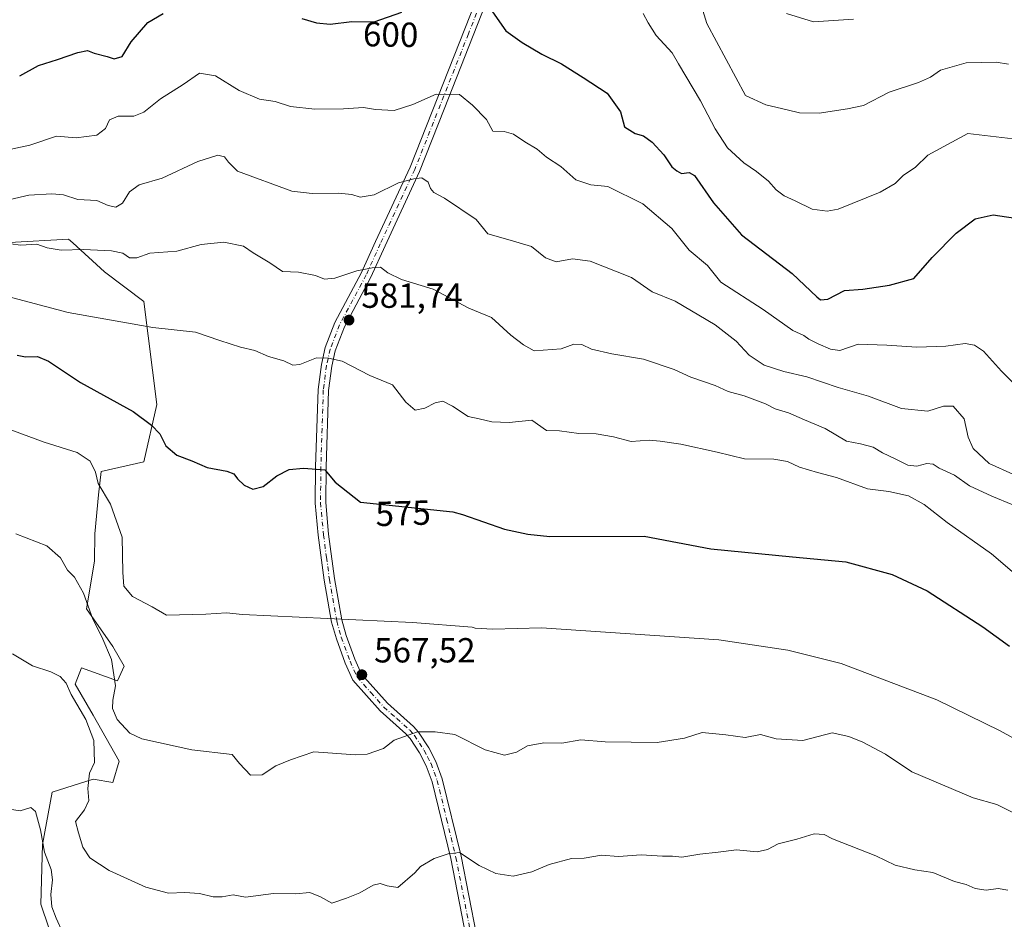
# Model space of a CAD drawing. Units: metres. Extents: x 645166 to 648637, y 4720700 to 4723086.
# Drawn here: x 645675 to 645958, y 4721184 to 4721443 of the extents above; entities that cross this region are included whole.
import ezdxf
from ezdxf.enums import TextEntityAlignment as Align

# ---------------------------------------------------------------- set-up
doc = ezdxf.new("R2010")
doc.units = ezdxf.units.M
doc.header["$MEASUREMENT"] = 0
doc.linetypes.add('DGN Style 4', pattern=[2.638475, 1.318413, -0.659207, 0.001648, -0.659207])
for name, color, linetype, lineweight in [('Arbolado forestal CxS', 92, 'Continuous', 0), ('Curva de nivel maestra', 30, 'Continuous', 30), ('Curva de nivel normal', 30, 'Continuous', 0), ('Matorral CxS', 135, 'Continuous', 0), ('Núcleo urbano CxS', 7, 'Continuous', 0), ('Pista pavimentada Cxs', 135, 'Continuous', 0), ('Pista pavimentada eje', 135, 'DGN Style 4', 0), ('Punto de cota en terreno', 7, 'Continuous', 0), ('Rótulo de curva de nivel directora', 7, 'Continuous', 0), ('Rótulo de punto de cota en terreno', 7, 'Continuous', 0)]:
    doc.layers.add(name, color=color, linetype=linetype, lineweight=lineweight)
doc.styles.add('Style-Arial', font='txt')

# ---------------------------------------------------------------- blocks, each defined once
blk = doc.blocks.new('*U9')
at = {"layer": 'Matorral CxS', "color": 135, "linetype": 'Continuous', "lineweight": 0}
blk.add_polyline3d([(645672.2077, 4721378.9773, 585.6838), (645689.1327, 4721379.9171, 586.1425), (645690.3203, 4721378.8375, 585.8262), (645699.4765, 4721370.5113, 583.6676), (645710.7595, 4721362.0465, 581.8721), (645714.5201, 4721332.4159, 575.7592), (645710.7589, 4721315.9551, 572.8781), (645698.5349, 4721313.1333, 569.9442), (645697.7347, 4721306.4361, 568.9045), (645696.6537, 4721295.2605, 567.525), (645696.5567, 4721287.3687, 566.6455), (645694.3035, 4721273.6259, 564.1554), (645701.8253, 4721262.8091, 564.7222), (645705.1161, 4721257.1651, 565.3788), (645703.2361, 4721252.9323, 564.0607), (645692.8921, 4721256.6951, 561.737), (645691.0121, 4721251.9923, 560.3156), (645696.1831, 4721243.0563, 560.1244), (645703.7059, 4721229.8877, 561.7917), (645701.8247, 4721223.7727, 561.1936), (645696.1827, 4721224.7135, 559.3346), (645684.4299, 4721220.9507, 556.2586), (645681.6087, 4721205.9009, 554.2555), (645681.1605, 4721188.8069, 552.9399), (645685.8393, 4721174.8601, 553.239)], dxfattribs=at)
blk = doc.blocks.new('5PATER')
at = {"layer": 'Núcleo urbano CxS', "linetype": 'Continuous', "lineweight": 0}
h = blk.add_hatch(color=51, dxfattribs=at)
edge = h.paths.add_edge_path()
edge.add_ellipse((0, 0), major_axis=(-0.11, -0.111), ratio=0.999422, start_angle=0, end_angle=360)

msp = doc.modelspace()

# ---------------------------------------------------------------- linework, layer by layer
at = {"layer": 'Arbolado forestal CxS', "color": 92, "linetype": 'Continuous', "lineweight": 0}
msp.add_polyline3d([(645685.8393, 4721174.8601, 553.239), (645681.1605, 4721188.8069, 552.9399), (645681.6087, 4721205.9009, 554.2555), (645684.4299, 4721220.9507, 556.2586), (645696.1827, 4721224.7135, 559.3346), (645701.8247, 4721223.7727, 561.1936), (645703.7059, 4721229.8877, 561.7917), (645696.1831, 4721243.0563, 560.1244), (645691.0121, 4721251.9923, 560.3156), (645692.8921, 4721256.6951, 561.737), (645703.2361, 4721252.9323, 564.0607), (645705.1161, 4721257.1651, 565.3788), (645701.8253, 4721262.8091, 564.7222), (645694.3035, 4721273.6259, 564.1554), (645696.5567, 4721287.3687, 566.6455), (645696.6537, 4721295.2605, 567.525), (645697.7347, 4721306.4361, 568.9045), (645698.5349, 4721313.1333, 569.9442), (645710.7589, 4721315.9551, 572.8781), (645714.5201, 4721332.4159, 575.7592), (645710.7595, 4721362.0465, 581.8721), (645699.4765, 4721370.5113, 583.6676), (645690.3203, 4721378.8375, 585.8262), (645689.1327, 4721379.9171, 586.1425), (645672.2077, 4721378.9773, 585.6838)], dxfattribs=at)
msp.add_polyline3d([(645685.8393, 4721174.8601, 553.239), (645681.1605, 4721188.8069, 552.9399), (645681.6087, 4721205.9009, 554.2555), (645684.4299, 4721220.9507, 556.2586), (645696.1827, 4721224.7135, 559.3346), (645701.8247, 4721223.7727, 561.1936), (645703.7059, 4721229.8877, 561.7917), (645696.1831, 4721243.0563, 560.1244), (645691.0121, 4721251.9923, 560.3156), (645692.8921, 4721256.6951, 561.737), (645703.2361, 4721252.9323, 564.0607), (645705.1161, 4721257.1651, 565.3788), (645701.8253, 4721262.8091, 564.7222), (645694.3035, 4721273.6259, 564.1554), (645696.5567, 4721287.3687, 566.6455), (645696.6537, 4721295.2605, 567.525), (645697.7347, 4721306.4361, 568.9045), (645698.5349, 4721313.1333, 569.9442), (645710.7589, 4721315.9551, 572.8781), (645714.5201, 4721332.4159, 575.7592), (645710.7595, 4721362.0465, 581.8721), (645699.4765, 4721370.5113, 583.6676), (645690.3203, 4721378.8375, 585.8262), (645689.1327, 4721379.9171, 586.1425), (645672.2077, 4721378.9773, 585.6838)], dxfattribs=at)
at = {"layer": 'Curva de nivel maestra', "color": 30, "linetype": 'Continuous', "lineweight": 30, "flags": 128}
for points, elevation in [([(645675.09, 4721426.9101), (645680.52, 4721429.8801), (645685.97, 4721431.5401), (645691.84, 4721433.5901), (645694.54, 4721434.1501), (645696.47, 4721433.4101), (645700.21, 4721432.4601), (645702.27, 4721431.7501), (645704.52, 4721432.3901), (645707.13, 4721436.6401), (645711.96, 4721442.1901), (645716.35, 4721444.8301)], 600), ([(645756.16, 4721443.3401), (645760.44, 4721442.0801), (645764.37, 4721441.6801), (645770.52, 4721442.4601), (645777.01, 4721442.3601), (645784.89, 4721445.1301)], 600), ([(645810.94, 4721445.2401), (645814.77, 4721439.8401), (645819.46, 4721436.4801), (645825.15, 4721433.1401), (645830.79, 4721430.3101), (645837.06, 4721426.3701), (645843.98, 4721421.8801), (645847.77, 4721416.5101), (645848.96, 4721412.2601), (645852.01, 4721410.2701), (645854.37, 4721409.6201), (645856.87, 4721407.7901), (645860.22, 4721404.1401), (645862.5, 4721400.7601), (645863.94, 4721399.5301), (645865.26, 4721398.8401), (645867.48, 4721399.0401), (645869.01, 4721398.2601), (645874.48, 4721390.4001), (645882.58, 4721381.1701), (645897.14, 4721370.0601), (645904.16, 4721363.3601), (645905.23, 4721362.5301), (645907.31, 4721362.7001), (645912.19, 4721365.2001), (645917.4, 4721365.5201), (645925.07, 4721366.6701), (645932.11, 4721368.6201), (645937.35, 4721374.6601), (645944.21, 4721381.6401), (645949.66, 4721385.7801), (645954.84, 4721386.8901), (645963.22, 4721385.6901)], 600), ([(645674.33, 4721346.5801), (645676.81, 4721346.0901), (645680.23, 4721346.2401), (645683.41, 4721344.8601), (645692.61, 4721338.7101), (645707.72, 4721330.4001), (645713, 4721326.4301), (645715.4, 4721323.9401), (645717.08, 4721320.4901), (645720.24, 4721317.8201), (645724.61, 4721316.2001), (645729.02, 4721314.2801), (645734.6, 4721313.2601), (645736.64, 4721312.5001), (645737.68, 4721311.0101), (645739.63, 4721309.2201), (645742.14, 4721308.0501), (645745.06, 4721308.8401), (645749.01, 4721311.8801), (645752.53, 4721313.6901), (645756.62, 4721314.0801), (645762.78, 4721313.6401), (645765.73, 4721310.0601), (645773.01, 4721304.3501), (645799.57, 4721301.5801), (645802.35, 4721300.8201), (645814.43, 4721296.5201), (645821.11, 4721295.1201), (645827.45, 4721294.4601), (645854.59, 4721294.5501), (645873.75, 4721290.8901), (645897.19, 4721288.6501), (645912.54, 4721287.1501), (645925.85, 4721283.5601), (645935.88, 4721278.8301), (645951.88, 4721268.5101), (645959.58, 4721262.9401)], 575)]:
    msp.add_lwpolyline(points, dxfattribs=dict(at, elevation=elevation))
at = {"layer": 'Curva de nivel normal', "color": 30, "linetype": 'Continuous', "lineweight": 0, "flags": 128}
for points, elevation in [([(645960.59, 4721408.7801), (645947.62, 4721410.2701), (645936.14, 4721404.1001), (645932.58, 4721400.6001), (645928.96, 4721398.1901), (645926.67, 4721395.9701), (645922.35, 4721393.4201), (645910.34, 4721388.5801), (645907.17, 4721387.9701), (645902.82, 4721388.5701), (645898.01, 4721390.9401), (645894.8, 4721392.4201), (645892.51, 4721394.1401), (645890.3, 4721396.6101), (645886.84, 4721399.4201), (645883.23, 4721401.8201), (645878.56, 4721406.1801), (645874.98, 4721411.6601), (645870.76, 4721419.6801), (645864.48, 4721430.3301), (645862.59, 4721433.5101), (645857.99, 4721438.4501), (645855.68, 4721442.0801), (645854.32, 4721444.7801)], 605), ([(645871.46, 4721445.6901), (645872.56, 4721441.9201), (645883.66, 4721421.2501), (645889.54, 4721418.5101), (645895.68, 4721417.1201), (645899.25, 4721416.2101), (645904.89, 4721416.1201), (645913, 4721417.4301), (645917.62, 4721418.3001), (645925.01, 4721422.1701), (645933.39, 4721424.9801), (645936.85, 4721426.4601), (645939.72, 4721428.5201), (645947.1, 4721430.6201), (645955.75, 4721430.8101), (645959.26, 4721430.2101)], 610), ([(645895.51, 4721444.7501), (645903.22, 4721442.3601), (645914.77, 4721443.1701)], 615), ([(645965.85, 4721333.3701), (645957.3, 4721341.9601), (645952.06, 4721347.7001), (645949.54, 4721349.4201), (645946.87, 4721349.9601), (645941.26, 4721349.1801), (645932.93, 4721348.8501), (645924.31, 4721349.4801), (645916.12, 4721349.7101), (645910.81, 4721347.9501), (645908.14, 4721348.3201), (645904.54, 4721349.8001), (645901.9, 4721351.1801), (645900.5, 4721352.2001), (645897.32, 4721353.6601), (645888.76, 4721359.7001), (645876.64, 4721367.5301), (645872.77, 4721372.3601), (645867.48, 4721376.7901), (645862.5, 4721383.0201), (645854.18, 4721390.0901), (645844.17, 4721395.0301), (645839.27, 4721395.5101), (645834.9, 4721396.9801), (645830.58, 4721400.7801), (645826.46, 4721403.5401), (645823.85, 4721405.7801), (645820.31, 4721407.9001), (645817.06, 4721410.1401), (645814.35, 4721410.9001), (645811.12, 4721410.9701), (645809.25, 4721414.3001), (645805.2, 4721418.4501), (645801.47, 4721421.4801), (645794.8, 4721421.6401), (645788.06, 4721418.6701), (645782.69, 4721416.9301), (645777.36, 4721417.2101), (645773.88, 4721417.7801), (645768.13, 4721417.3601), (645759.9, 4721417.3101), (645752.91, 4721418.1001), (645748.53, 4721419.5001), (645743.97, 4721420.1501), (645738.16, 4721422.6601), (645731.34, 4721426.9001), (645726.76, 4721427.6201), (645722.1, 4721424.3801), (645715.53, 4721420.2201), (645710.78, 4721416.4601), (645707.94, 4721415.3201), (645703.35, 4721415.2701), (645700.88, 4721414.2001), (645699.75, 4721411.7201), (645697.23, 4721409.8201), (645691.37, 4721409.0301), (645685.71, 4721409.5301), (645678.01, 4721406.9201), (645671.35, 4721405.4601)], 595), ([(645960.5, 4721312.4201), (645953.76, 4721315.4001), (645949.13, 4721319.7201), (645947.72, 4721323.0201), (645946.55, 4721328.3101), (645943.34, 4721331.8901), (645940.57, 4721331.9501), (645936.11, 4721330.4901), (645928.55, 4721331.2701), (645919.06, 4721334.7601), (645910.35, 4721337.2601), (645901.35, 4721340.3801), (645894.68, 4721341.9101), (645889.02, 4721343.6801), (645884.77, 4721346.5501), (645881, 4721350.5901), (645875.02, 4721355.2701), (645863.52, 4721362.1101), (645856.87, 4721364.8001), (645850.92, 4721368.8901), (645839.08, 4721373.5801), (645834.01, 4721374.2901), (645829.32, 4721373.3801), (645826.24, 4721374.6001), (645822.19, 4721377.7801), (645816.02, 4721379.6801), (645809.6, 4721381.4301), (645806.28, 4721385.6001), (645797.14, 4721391.6801), (645794.16, 4721393.3401), (645793.15, 4721394.4801), (645792.49, 4721396.3001), (645790.7, 4721397.5601), (645788.35, 4721397.2301), (645783.93, 4721396.0901), (645777.01, 4721392.6201), (645772.93, 4721391.9701), (645770.52, 4721392.7801), (645766.7, 4721393.1101), (645759.18, 4721393.0101), (645753.35, 4721393.7401), (645737.72, 4721399.5001), (645735.09, 4721402.0201), (645733.96, 4721403.5701), (645732.06, 4721404.0701), (645726.28, 4721402.2201), (645716, 4721397.4901), (645709.39, 4721395.5401), (645706.68, 4721393.4901), (645704.68, 4721390.2301), (645702.68, 4721389.1101), (645700.55, 4721389.5801), (645697.26, 4721391.0201), (645691.77, 4721391.3601), (645687.7, 4721392.6201), (645684.37, 4721392.9601), (645677.7, 4721392.5401), (645672.4, 4721391.3501)], 590), ([(645960.52, 4721303.5501), (645954.47, 4721306.0401), (645948.08, 4721309.0201), (645943.74, 4721312.0501), (645939.4, 4721314.0801), (645937.63, 4721315.2201), (645935.79, 4721315.4201), (645932.91, 4721314.7001), (645930.35, 4721314.9401), (645926.7, 4721316.8001), (645923.09, 4721318.4701), (645920.37, 4721320.1601), (645916.78, 4721321.1201), (645912.74, 4721321.8401), (645906.62, 4721325.5401), (645900.62, 4721327.9801), (645896.02, 4721330.0201), (645892.18, 4721331.2001), (645889.48, 4721332.5801), (645883.29, 4721334.9201), (645878.72, 4721336.1501), (645874.98, 4721337.9001), (645868.02, 4721340.2801), (645863.22, 4721342.4801), (645854.38, 4721345.4201), (645845.29, 4721347.0001), (645839.39, 4721348.3501), (645836.69, 4721349.6201), (645834.35, 4721349.7201), (645830.71, 4721348.4001), (645822.93, 4721347.8401), (645819.91, 4721349.5301), (645816.24, 4721352.2901), (645810.68, 4721357.4401), (645804.18, 4721360.0601), (645793.97, 4721365.5601), (645784.84, 4721368.3601), (645780.94, 4721370.2501), (645778.77, 4721371.9201), (645776.37, 4721371.6401), (645772.01, 4721370.8401), (645765.68, 4721368.7001), (645762.68, 4721368.4201), (645760.09, 4721369.5001), (645755.26, 4721370.4001), (645750.67, 4721370.5901), (645746.95, 4721373.0901), (645742.23, 4721376.0201), (645739.44, 4721377.9201), (645733.8, 4721379.0501), (645727.22, 4721378.4201), (645720.23, 4721376.4701), (645712.51, 4721375.8801), (645708.8, 4721374.6001), (645706.68, 4721374.5601), (645704.72, 4721375.8901), (645701.52, 4721376.5701), (645693.39, 4721376.9401), (645687.01, 4721376.7701), (645683.01, 4721377.4701), (645680.01, 4721378.5001), (645675.42, 4721378.2101), (645669.44, 4721378.9201)], 585), ([(645972.24, 4721274.2501), (645954.38, 4721289.4701), (645941.68, 4721298.4501), (645935.05, 4721303.6801), (645930.51, 4721306.1601), (645924.9, 4721307.3501), (645918.71, 4721308.1701), (645909.86, 4721311.4001), (645904.36, 4721312.8101), (645899.22, 4721314.3801), (645895.72, 4721316.0401), (645891.87, 4721316.6401), (645883.44, 4721316.7601), (645875.54, 4721318.7101), (645865.13, 4721321.0301), (645859.21, 4721321.8401), (645856.01, 4721322.1801), (645850.86, 4721321.7901), (645845.72, 4721323.1301), (645840.76, 4721323.9901), (645835.8, 4721324.0501), (645830.23, 4721324.8701), (645826.54, 4721324.9701), (645822.32, 4721327.9101), (645815.81, 4721327.2301), (645810.83, 4721327.4101), (645807.19, 4721328.2801), (645804.01, 4721328.9401), (645799.5, 4721331.9601), (645796.72, 4721333.3101), (645794.48, 4721332.9001), (645791.57, 4721331.3101), (645788.74, 4721330.7301), (645786.04, 4721333.0701), (645782.2, 4721338.0801), (645775.75, 4721340.7601), (645767.8, 4721344.8501), (645763.81, 4721345.6801), (645760.36, 4721345.8001), (645755.59, 4721343.9001), (645753.63, 4721343.7301), (645751, 4721344.9201), (645746.63, 4721346.2101), (645742.69, 4721347.9101), (645738.57, 4721348.8601), (645732.64, 4721350.7501), (645725.63, 4721353.1701), (645713.33, 4721354.5501), (645688.99, 4721358.8201), (645671.27, 4721363.5301)], 580), ([(645972.54, 4721229.9501), (645956.87, 4721238.6301), (645938.67, 4721247.4601), (645911.18, 4721257.9701), (645895.83, 4721261.8001), (645876, 4721264.7901), (645825.03, 4721268.1701), (645811.04, 4721267.8201), (645806.01, 4721268.1501), (645805.17, 4721268.3501), (645787.96, 4721269.7301), (645739.16, 4721272.0201), (645734.53, 4721272.4801), (645728.57, 4721272.1401), (645717.33, 4721271.8601), (645713.19, 4721274.2201), (645707.56, 4721277.1701), (645704.99, 4721280.1301), (645704.78, 4721284.1401), (645704.52, 4721294.2701), (645701.23, 4721303.7601), (645697.65, 4721309.6601), (645696.85, 4721312.9601), (645695.34, 4721316.0801), (645691.59, 4721318.5801), (645682.1, 4721321.6001), (645668.79, 4721326.5001)], 570), ([(645965.06, 4721212.9201), (645955.89, 4721217.4601), (645949.09, 4721219.3401), (645931.52, 4721226.7701), (645923.95, 4721231.8601), (645917.42, 4721235.3301), (645913.35, 4721236.9301), (645908.63, 4721237.9801), (645900.14, 4721235.8401), (645892.46, 4721236.2701), (645887.99, 4721237.5701), (645883.59, 4721236.6401), (645878.08, 4721237.4501), (645871.22, 4721238.1101), (645866.13, 4721236.4401), (645858.29, 4721235.2101), (645843.35, 4721235.4601), (645836.35, 4721235.9801), (645830.87, 4721235.0501), (645825.77, 4721235.1101), (645821.08, 4721234.2801), (645817.86, 4721232.4701), (645814.41, 4721231.5901), (645808.83, 4721233.1601), (645800.12, 4721237.5001), (645794.5, 4721238.3401), (645789.4, 4721238.2901), (645782.71, 4721235.9201), (645779.68, 4721233.4701), (645774.98, 4721231.9001), (645771.58, 4721231.6601), (645759.62, 4721232.5101), (645752.92, 4721230.2501), (645748.68, 4721228.5601), (645744.82, 4721225.9601), (645741.43, 4721225.8601), (645738.31, 4721229.2201), (645736.17, 4721231.7501), (645724.59, 4721233.1701), (645710.19, 4721236.2601), (645706.72, 4721237.9001), (645703.14, 4721241.8701), (645701.81, 4721245.0501), (645701.84, 4721247.4201), (645702.62, 4721251.5301), (645701.51, 4721259.1001), (645698.72, 4721265.6401), (645696.09, 4721270.6801), (645693.44, 4721278.2001), (645690.81, 4721282.7501), (645688.79, 4721284.7801), (645686.79, 4721288.2801), (645682.92, 4721291.7301), (645673.94, 4721295.1901)], 565), ([(645959.11, 4721192.7701), (645956.35, 4721193.2301), (645952.83, 4721192.8001), (645949.68, 4721193.3101), (645947.12, 4721194.4201), (645943.8, 4721195.2901), (645937.55, 4721197.8701), (645932.4, 4721198.6001), (645926.68, 4721199.9801), (645921.18, 4721202.6201), (645908.68, 4721207.5501), (645906.28, 4721208.7601), (645903.41, 4721209.0001), (645898.49, 4721207.4601), (645893.04, 4721206.1001), (645890.01, 4721204.4601), (645887, 4721203.8101), (645881.08, 4721204.4201), (645875.84, 4721203.7101), (645870.55, 4721203.1401), (645865.35, 4721202.2801), (645862.68, 4721202.5601), (645859.85, 4721202.5801), (645853.7, 4721202.9301), (645847.18, 4721202.4901), (645842.35, 4721202.8401), (645837.35, 4721202.0001), (645833.65, 4721201.9301), (645827.23, 4721200.1301), (645822.32, 4721198.0401), (645816.88, 4721196.8301), (645811.96, 4721197.5701), (645807.17, 4721199.8401), (645801.5, 4721203.6001), (645798.27, 4721203.2501), (645794.2, 4721201.9001), (645790.27, 4721199.6101), (645788.63, 4721197.7601), (645783.78, 4721193.6001), (645780.72, 4721194.0801), (645778.72, 4721194.7501), (645776.67, 4721194.2601), (645772.85, 4721192.0601), (645769.01, 4721190.4901), (645764.8, 4721189.0501), (645761.56, 4721190.8501), (645758.49, 4721192.1201), (645754.36, 4721191.7801), (645748.07, 4721191.8001), (645740.03, 4721190.7401), (645736.41, 4721191.4501), (645733.32, 4721190.8601), (645730.66, 4721190.8601), (645726.74, 4721191.8101), (645722.56, 4721192.1601), (645717.88, 4721191.9001), (645711.35, 4721193.6301), (645700.83, 4721198.4801), (645695.27, 4721202.1201), (645693.26, 4721205.1601), (645691.98, 4721209.3101), (645691.18, 4721212.5001), (645693.71, 4721215.9301), (645694.92, 4721218.5901), (645694.72, 4721222.0201), (645695.15, 4721226.4201), (645696.61, 4721229.5301), (645696.44, 4721235.8301), (645694.08, 4721241.8401), (645689.9, 4721249.0801), (645688.45, 4721252.3101), (645686.77, 4721254.2401), (645684.03, 4721255.5701), (645678.8, 4721257.2801), (645673.01, 4721260.6901)], 560), ([(645687.37, 4721180.7001), (645685.53, 4721184.7701), (645684.38, 4721187.9601), (645684.03, 4721191.5901), (645684.57, 4721195.7501), (645684.14, 4721198.7101), (645682.24, 4721203.7101), (645681.11, 4721210.1301), (645679.68, 4721215.3801), (645678.28, 4721216.5501), (645675.24, 4721215.6201), (645671.04, 4721216.2501)], 555)]:
    msp.add_lwpolyline(points, dxfattribs=dict(at, elevation=elevation))
at = {"layer": 'Matorral CxS', "color": 135, "linetype": 'Continuous', "lineweight": 0}
msp.add_polyline3d([(645685.8393, 4721174.8601, 553.239), (645681.1605, 4721188.8069, 552.9399), (645681.6087, 4721205.9009, 554.2555), (645684.4299, 4721220.9507, 556.2586), (645696.1827, 4721224.7135, 559.3346), (645701.8247, 4721223.7727, 561.1936), (645703.7059, 4721229.8877, 561.7917), (645696.1831, 4721243.0563, 560.1244), (645691.0121, 4721251.9923, 560.3156), (645692.8921, 4721256.6951, 561.737), (645703.2361, 4721252.9323, 564.0607), (645705.1161, 4721257.1651, 565.3788), (645701.8253, 4721262.8091, 564.7222), (645694.3035, 4721273.6259, 564.1554), (645696.5567, 4721287.3687, 566.6455), (645696.6537, 4721295.2605, 567.525), (645697.7347, 4721306.4361, 568.9045), (645698.5349, 4721313.1333, 569.9442), (645710.7589, 4721315.9551, 572.8781), (645714.5201, 4721332.4159, 575.7592), (645710.7595, 4721362.0465, 581.8721), (645699.4765, 4721370.5113, 583.6676), (645690.3203, 4721378.8375, 585.8262), (645689.1327, 4721379.9171, 586.1425), (645672.2077, 4721378.9773, 585.6838)], dxfattribs=at)
at = {"layer": 'Pista pavimentada Cxs', "color": 135, "linetype": 'Continuous', "lineweight": 0}
for points in [[(645803.4301, 4721179.2001, 558.1978), (645798.9901, 4721201.8701, 561.4069), (645793.6401, 4721223.9201, 564.3797), (645791.9301, 4721228.5701, 564.4895), (645790.0401, 4721232.2301, 565.071), (645787.3301, 4721236.3701, 565.4367), (645786.1201, 4721237.7401, 565.7501), (645778.6801, 4721244.3701, 567.7363), (645770.8101, 4721253.1801, 567.9104), (645768.6501, 4721258.0201, 568.9822), (645766.1001, 4721265.0601, 570.6373), (645764.7401, 4721269.8501, 572.3941), (645762.6301, 4721281.8801, 571.2071), (645760.9001, 4721294.8001, 572.8176), (645760.0601, 4721304.0801, 573.8881), (645760.1401, 4721314.5201, 575.4398), (645760.8501, 4721336.7001, 580.122), (645761.7901, 4721343.9101, 582.0836), (645762.9101, 4721348.7401, 582.7836), (645765.6501, 4721355.9401, 584.4449), (645773.3501, 4721370.3101, 587.3967), (645777.3601, 4721379.2301, 589.769), (645787.2701, 4721400.5801, 593.9209), (645811.0101, 4721460.6101, 604.6302)], [(645803.4301, 4721179.2001, 558.1978), (645798.9901, 4721201.8701, 561.4069), (645793.6401, 4721223.9201, 564.3797), (645791.9301, 4721228.5701, 564.4895), (645790.0401, 4721232.2301, 565.071), (645787.3301, 4721236.3701, 565.4367), (645786.1201, 4721237.7401, 565.7501), (645778.6801, 4721244.3701, 567.7363), (645770.8101, 4721253.1801, 567.9104), (645768.6501, 4721258.0201, 568.9822), (645766.1001, 4721265.0601, 570.6373), (645764.7401, 4721269.8501, 572.3941), (645762.6301, 4721281.8801, 571.2071), (645760.9001, 4721294.8001, 572.8176), (645760.0601, 4721304.0801, 573.8881), (645760.1401, 4721314.5201, 575.4398), (645760.8501, 4721336.7001, 580.122), (645761.7901, 4721343.9101, 582.0836), (645762.9101, 4721348.7401, 582.7836), (645765.6501, 4721355.9401, 584.4449), (645773.3501, 4721370.3101, 587.3967), (645777.3601, 4721379.2301, 589.769), (645787.2701, 4721400.5801, 593.9209), (645811.0101, 4721460.6101, 604.6302)], [(645813.7701, 4721459.7201, 603.7558), (645797.1301, 4721417.3201, 594.4195), (645790.0401, 4721399.3901, 592.0956), (645780.1001, 4721377.9801, 588.162), (645776.0501, 4721368.9801, 585.6811), (645768.4001, 4721354.6901, 582.7906), (645765.8001, 4721347.8601, 581.3548), (645764.7601, 4721343.3701, 581.0044), (645763.8601, 4721336.4601, 579.255), (645763.1501, 4721314.4301, 575.5087), (645763.0701, 4721304.2301, 574.061), (645763.8901, 4721295.1401, 572.9799), (645765.6101, 4721282.3401, 571.5126), (645767.6801, 4721270.5201, 572.8811), (645768.9701, 4721265.9901, 570.4993), (645771.4501, 4721259.1501, 568.8712), (645773.3701, 4721254.8401, 568.2302), (645780.8101, 4721246.5001, 567.2169), (645788.2601, 4721239.8701, 565.7764), (645789.7301, 4721238.2001, 565.5235), (645792.6501, 4721233.7501, 564.735), (645794.6901, 4721229.7901, 564.2681), (645796.5301, 4721224.8001, 563.6637), (645801.9301, 4721202.5201, 560.3166), (645806.3601, 4721179.9101, 557.5532)], [(645813.7701, 4721459.7201, 603.7558), (645797.1301, 4721417.3201, 594.4195), (645790.0401, 4721399.3901, 592.0956), (645780.1001, 4721377.9801, 588.162), (645776.0501, 4721368.9801, 585.6811), (645768.4001, 4721354.6901, 582.7906), (645765.8001, 4721347.8601, 581.3548), (645764.7601, 4721343.3701, 581.0044), (645763.8601, 4721336.4601, 579.255), (645763.1501, 4721314.4301, 575.5087), (645763.0701, 4721304.2301, 574.061), (645763.8901, 4721295.1401, 572.9799), (645765.6101, 4721282.3401, 571.5126), (645767.6801, 4721270.5201, 572.8811), (645768.9701, 4721265.9901, 570.4993), (645771.4501, 4721259.1501, 568.8712), (645773.3701, 4721254.8401, 568.2302), (645780.8101, 4721246.5001, 567.2169), (645788.2601, 4721239.8701, 565.7764), (645789.7301, 4721238.2001, 565.5235), (645792.6501, 4721233.7501, 564.735), (645794.6901, 4721229.7901, 564.2681), (645796.5301, 4721224.8001, 563.6637), (645801.9301, 4721202.5201, 560.3166), (645806.3601, 4721179.9101, 557.5532)]]:
    msp.add_polyline3d(points, dxfattribs=at)
at = {"layer": 'Pista pavimentada eje', "color": 135, "linetype": 'DGN Style 4', "lineweight": 0}
msp.add_polyline3d([(645812.3901, 4721460.1651, 603.9252), (645804.0701, 4721438.9651, 601.3545), (645788.6551, 4721399.9851, 592.9614), (645778.7301, 4721378.6051, 588.9436), (645774.7001, 4721369.6451, 586.4793), (645770.8751, 4721362.5001, 585.1529), (645767.0251, 4721355.3151, 583.4419), (645764.3551, 4721348.3001, 582.0458), (645763.2751, 4721343.6401, 581.4309), (645762.3551, 4721336.5801, 579.45), (645762.0001, 4721325.4901, 576.9239), (645761.6451, 4721314.4751, 575.4085), (645761.5651, 4721304.1551, 573.925), (645762.3951, 4721294.9701, 572.7615), (645763.2601, 4721288.5101, 572.0716), (645764.1201, 4721282.1101, 571.3558), (645766.2101, 4721270.1851, 572.6275), (645767.5351, 4721265.5251, 570.1608), (645770.0501, 4721258.5851, 568.9068), (645772.0901, 4721254.0101, 567.9548), (645776.0251, 4721249.6051, 567.4532), (645779.7451, 4721245.4351, 567.375), (645783.4651, 4721242.1201, 566.4108), (645787.1901, 4721238.8051, 565.6151), (645788.5301, 4721237.2851, 565.3434), (645789.9901, 4721235.0601, 565.2152), (645791.3451, 4721232.9901, 564.8026), (645792.2901, 4721231.1601, 564.4321), (645793.3101, 4721229.1801, 564.1757), (645794.2301, 4721226.6851, 564.0327), (645795.0851, 4721224.3601, 563.9754), (645797.7851, 4721213.2201, 561.8853), (645800.4601, 4721202.1951, 560.8376), (645804.8951, 4721179.5551, 557.8507)], dxfattribs=at)

# ---------------------------------------------------------------- block references
at = {"layer": 'Matorral CxS', "color": 135, "linetype": 'Continuous', "lineweight": 0}
msp.add_blockref('*U9', (0, 0), dxfattribs=at)
at = {"layer": 'Punto de cota en terreno', "color": 7, "linetype": 'Continuous', "lineweight": 0, "xscale": 10, "yscale": 10, "zscale": 10}
for p in [(645769.74, 4721356.66, 581.74), (645773.43, 4721254.72, 567.52)]:
    msp.add_blockref('5PATER', p, dxfattribs=at)

# ---------------------------------------------------------------- texts
at = {"layer": 'Rótulo de curva de nivel directora', "color": 7, "linetype": 'Continuous', "lineweight": 0, "style": 'Style-Arial'}
for s, rotation, p in [('600', 359.11727, (645781.7136, 4721438.759)), ('575', 1.771836, (645785.2894, 4721301.1506))]:
    msp.add_text(s, height=7, rotation=rotation, dxfattribs=at).set_placement(p, align=Align.MIDDLE_CENTER)
at = {"layer": 'Rótulo de punto de cota en terreno', "color": 7, "linetype": 'Continuous', "lineweight": 0, "style": 'Style-Arial'}
for s, p in [('581,74', (645773.2678, 4721360.1878)), ('567,52', (645776.9578, 4721258.2478))]:
    msp.add_text(s, height=7, dxfattribs=at).set_placement(p)

doc.saveas('drawing.dxf')
